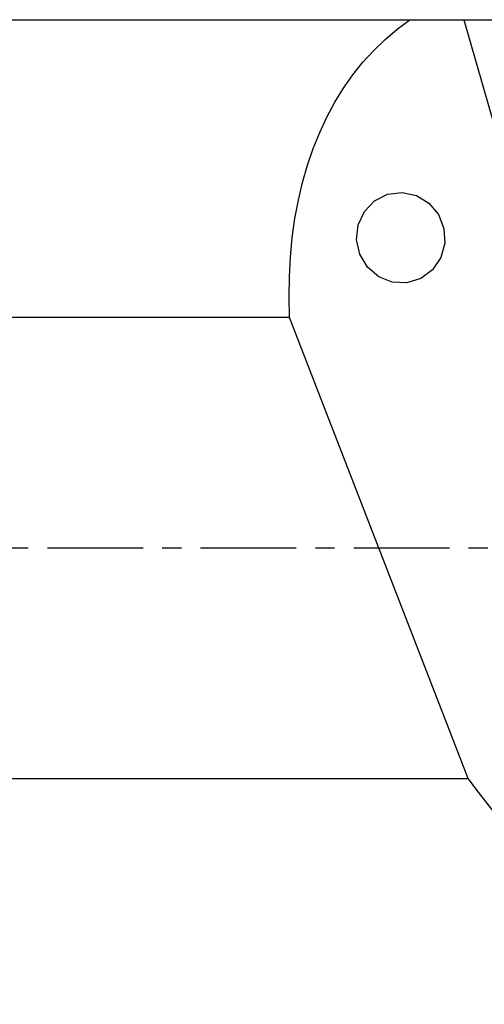
# Model space of a CAD drawing. Extents: x -168 to 201, y -49 to 42.
# Drawn here: x 109 to 124, y -15 to 17 of the extents above; entities that cross this region are included whole.
import ezdxf

# ---------------------------------------------------------------- set-up
doc = ezdxf.new("R2010")
doc.units = 0
doc.header["$MEASUREMENT"] = 0
doc.linetypes.add('CENTER', pattern=[5.059896, 3.162435, -0.632487, 0.632487, -0.632487])
doc.layers.add('1', color=4, linetype='CONTINUOUS')
doc.layers.add('SK4', color=2, linetype='CENTER')

msp = doc.modelspace()

# ---------------------------------------------------------------- linework, layer by layer
at = {"layer": '1'}
for p, q in [((0, 17.46075), (121.408748, 17.46075)), ((121.408748, 17.46075), (123.19337, 17.46075)), ((123.19337, 17.46075), (125.165707, 10.590378)), ((123.193373, 17.46075), (124.248001, 17.46075)), ((117.439332, 7.615152), (0, 7.615152)), ((123.342422, -7.615152), (117.439332, 7.615152)), ((0, -7.615152), (123.342422, -7.615152))]:
    msp.add_line(p, q, dxfattribs=at)
for points in [[(117.439332, 7.615152, 0), (117.422763, 8.297171, 0), (117.432232, 8.966289, 0), (117.467726, 9.621467, 0), (117.529189, 10.261684, 0), (117.616525, 10.885947, 0), (117.729599, 11.493285, 0), (117.868235, 12.082752, 0), (118.032217, 12.653433, 0), (118.22129, 13.20444, 0), (118.43516, 13.734917, 0), (118.673496, 14.244039, 0), (118.935925, 14.731014, 0), (119.222041, 15.195085, 0), (119.531398, 15.63553, 0), (119.863516, 16.051665, 0), (120.217877, 16.442843, 0), (120.593932, 16.808455, 0), (120.991094, 17.147933, 0), (121.408748, 17.46075, 0)], [(119.75926, 9.706006, 0), (119.65427, 10.188895, 0), (119.707391, 10.678823, 0), (119.912867, 11.122701, 0), (120.248431, 11.472427, 0), (120.67772, 11.690102, 0), (121.154213, 11.752138, 0), (121.626276, 11.651813, 0), (122.042752, 11.399999, 0), (122.358511, 11.023983, 0), (122.539334, 10.564512, 0), (122.565627, 10.071377, 0), (122.434541, 9.598018, 0), (122.16028, 9.19573, 0), (121.772566, 8.908107, 0), (121.313412, 8.766317, 0), (120.832576, 8.785726, 0), (120.382164, 8.96423, 0), (120.010984, 9.282486, 0), (119.75926, 9.706006, 0)], [(130.840266, -15.082182, 0), (130.407087, -14.769402, 0), (129.976544, -14.446277, 0), (129.548938, -14.113034, 0), (129.12457, -13.769905, 0), (128.703735, -13.417132, 0), (128.286728, -13.054962, 0), (127.873843, -12.683647, 0), (127.465367, -12.303449, 0), (127.061588, -11.914632, 0), (126.662788, -11.517471, 0), (126.269246, -11.112243, 0), (125.881237, -10.699231, 0), (125.499035, -10.278725, 0), (125.122906, -9.85102, 0), (124.753113, -9.416415, 0), (124.389917, -8.975214, 0), (124.03357, -8.527727, 0), (123.684324, -8.074267, 0), (123.342422, -7.615152, 0)]]:
    msp.add_polyline3d(points, dxfattribs=at)
at = {"layer": 'SK4'}
msp.add_line((-158.736, 0), (155.718623, 0), dxfattribs=at)

doc.saveas('drawing.dxf')
